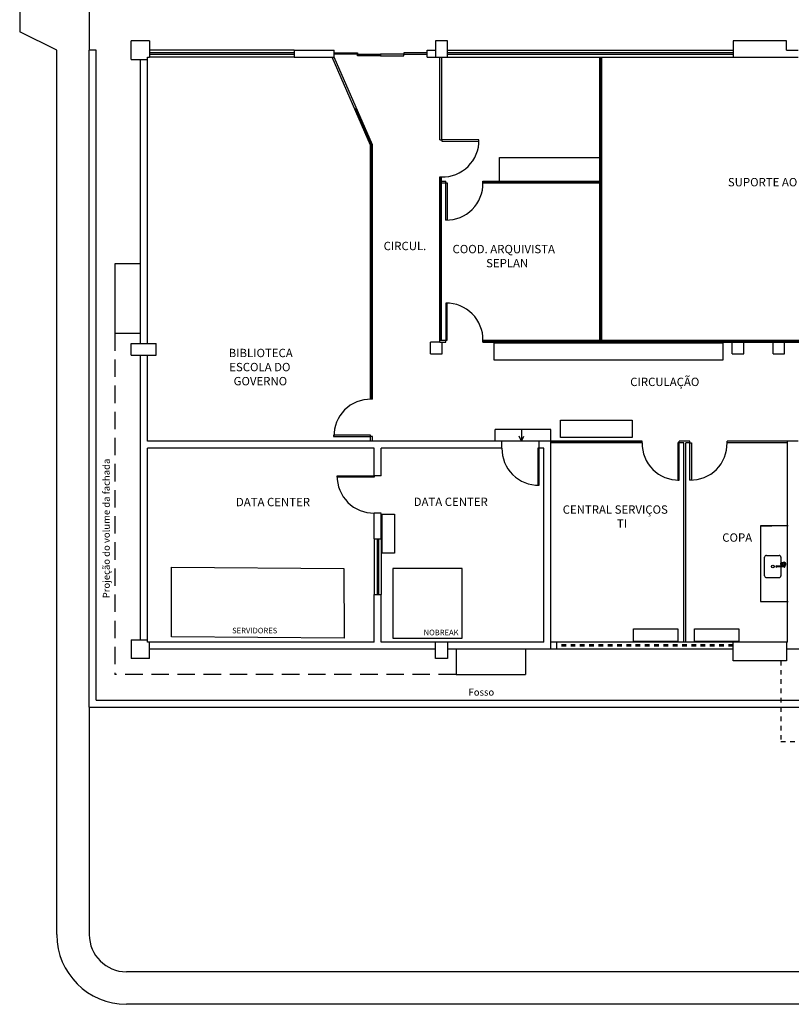
# Model space of a CAD drawing. Units: millimetres. Extents: x 4226 to 12121, y 1225 to 3660.
# Drawn here: x 6349 to 6365, y 1638 to 1659 of the extents above; entities that cross this region are included whole.
import ezdxf

# ---------------------------------------------------------------- set-up
doc = ezdxf.new("R2010")
doc.units = ezdxf.units.MM
doc.header["$LTSCALE"] = 0.3
doc.linetypes.add('HIDDEN', pattern=[0.375, 0.25, -0.125])
for name, color, linetype in [('01', 250, 'Continuous'), ('02', 250, 'Continuous'), ('ARQ - Alvenaria alta', 250, 'Continuous'), ('ARQ- Esquadrias', 250, 'Continuous'), ('ARQ- Projeção', 250, 'HIDDEN'), ('ARQ-CTA', 10, 'Continuous'), ('ARQ-MARCA D.AGUA', 8, 'Continuous'), ('ARQ-SAN', 250, 'Continuous'), ('ARQ-TEXTO', 250, 'Continuous'), ('ARQ-TEXTO2', 1, 'Continuous'), ('Drywall', 250, 'Continuous')]:
    doc.layers.add(name, color=color, linetype=linetype)
doc.styles.add('Arial-00', font='arial.ttf')
doc.styles.add('ROMANS', font='romans')
doc.styles.add('SANS', font='sanss___.ttf')
doc.styles.get("Standard").update_dxf_attribs({"font": 'arial.ttf'})
doc.linetypes.add('INC', pattern='A,0.5,-0.28,["+",Standard,S=0.3,R=0,X=-0.13,Y=-0.15],-0.3', length=1.08)

msp = doc.modelspace()

# ---------------------------------------------------------------- linework, layer by layer
at = {"layer": '01', "color": 18, "true_color": 0x000000}
for p, q in [((6348.60201, 1671.09154), (6348.60201, 1658.4487)), ((6350.10201, 1661.15686), (6350.10201, 1658.05671)), ((6349.40201, 1658.05671), (6348.60201, 1658.4487)), ((6349.40201, 1639.00686), (6349.40201, 1658.05671)), ((6354.51201, 1658.05671), (6351.40201, 1658.05671)), ((6357.82201, 1658.05671), (6363.97201, 1658.05671)), ((6354.51201, 1657.90671), (6351.40201, 1657.90671)), ((6357.82201, 1657.90671), (6363.97201, 1657.90671)), ((6361.11701, 1651.80671), (6361.11701, 1657.90671)), ((6361.12701, 1651.80671), (6361.12701, 1657.90671)), ((6356.17701, 1656.01149), (6355.83568, 1656.79346)), ((6356.18701, 1656.01358), (6355.84484, 1656.79746)), ((6356.17701, 1650.53671), (6356.17701, 1656.01149)), ((6356.18701, 1650.53671), (6356.18701, 1656.01358)), ((6358.93813, 1655.74146), (6361.11866, 1655.74146)), ((6358.93813, 1655.24146), (6358.93813, 1655.74146)), ((6357.66701, 1651.80671), (6357.66701, 1655.32671)), ((6357.67701, 1651.80671), (6357.67701, 1655.32648)), ((6358.58201, 1655.22171), (6361.10201, 1655.22171)), ((6358.58201, 1655.21171), (6361.10201, 1655.21171)), ((6358.58201, 1651.79171), (6367.52201, 1651.79171)), ((6358.58201, 1651.78171), (6367.52201, 1651.78171)), ((6360.04201, 1649.88671), (6358.84201, 1649.88671)), ((6358.84201, 1649.63671), (6358.84201, 1649.88671)), ((6360.04201, 1649.63671), (6360.04201, 1649.88671)), ((6359.79201, 1649.63671), (6358.99201, 1649.63671)), ((6362.01201, 1649.62171), (6360.04201, 1649.62171)), ((6362.01201, 1649.61171), (6360.04201, 1649.61171)), ((6356.30201, 1647.53142), (6356.30201, 1646.33142)), ((6356.33201, 1647.53142), (6356.33201, 1646.33142)), ((6350.10201, 1643.90686), (6350.10201, 1642.70686)), ((6350.10201, 1643.90686), (6350.10201, 1639.00686)), ((6350.10201, 1642.70686), (6350.10201, 1641.50686)), ((6372.78713, 1638.20686), (6350.90201, 1638.20686)), ((6367.93713, 1637.50686), (6350.90201, 1637.50686))]:
    msp.add_line(p, q, dxfattribs=at)
at = {"layer": '01', "color": 18, "linetype": 'HIDDEN', "ltscale": 5, "true_color": 0x000000}
for p in [(6350.65201, 1651.95656), (6358.00201, 1644.60671)]:
    msp.add_line(p, (6350.65201, 1644.60671), dxfattribs=at)
at = {"layer": '01', "color": 18, "linetype": 'HIDDEN', "true_color": 0x000000}
for p in [(6365.00183, 1644.90671), (6376.30183, 1643.15671)]:
    msp.add_line(p, (6365.00183, 1643.15671), dxfattribs=at)
at = {"layer": '01', "color": 18, "true_color": 0x000000}
for points in [[(6363.7466, 1651.75159), (6363.7466, 1651.37761), (6358.82078, 1651.37761), (6358.82078, 1651.75159)], [(6361.80013, 1650.08901), (6361.80013, 1649.71503), (6360.2502, 1649.71478), (6360.2502, 1650.08876)]]:
    msp.add_lwpolyline(points, close=True, dxfattribs=at)
for centre, radius, start, end in [((6357.71158, 1656.11144), 0.78514, 268.572033, 0.761414), ((6357.79701, 1655.18171), 0.78514, 268.905309, 1.094691), ((6357.79714, 1651.82171), 0.78514, 358.905309, 91.094691), ((6356.15701, 1649.75171), 0.78514, 88.905309, 181.094691), ((6362.79701, 1649.58171), 0.78514, 178.905309, 271.094691), ((6363.05701, 1649.58171), 0.78514, 268.905309, 1.094691), ((6359.77701, 1649.47171), 0.78514, 178.905309, 271.094691), ((6356.22701, 1648.87171), 0.78514, 178.905309, 271.094691), ((6350.90201, 1639.00686), 1.5, 180, 270), ((6350.90201, 1639.00686), 0.8, 180, 270)]:
    msp.add_arc(centre, radius, start, end, dxfattribs=at)
at = {"layer": '02', "color": 18, "true_color": 0x000000}
for p, q in [((6350.25201, 1658.05656), (6350.10201, 1658.05656)), ((6350.10201, 1643.90671), (6350.10201, 1658.05656)), ((6350.25201, 1644.05671), (6350.25201, 1658.05656)), ((6356.16201, 1656.00836), (6355.33337, 1657.90671)), ((6356.20201, 1656.01671), (6355.37701, 1657.90671)), ((6357.65667, 1656.1267), (6357.65667, 1657.90686)), ((6357.69667, 1656.1267), (6357.69667, 1657.90686)), ((6361.10201, 1651.80671), (6361.10201, 1657.90671)), ((6361.14201, 1651.80671), (6361.14201, 1657.90671)), ((6355.82193, 1656.78746), (6355.85859, 1656.80346)), ((6356.16201, 1650.53671), (6356.16201, 1656.00836)), ((6356.20201, 1650.53671), (6356.20201, 1656.01671)), ((6357.65667, 1656.1267), (6357.69667, 1656.12647)), ((6357.65201, 1651.76671), (6357.65201, 1655.32671)), ((6357.65201, 1655.32671), (6357.69201, 1655.32648)), ((6357.69201, 1651.80671), (6357.69201, 1655.32648)), ((6357.69201, 1655.23671), (6357.78201, 1655.23671)), ((6357.69201, 1655.19671), (6357.78201, 1655.19671)), ((6357.78201, 1655.19671), (6357.78201, 1655.23671)), ((6358.58201, 1655.23671), (6361.10201, 1655.23671)), ((6358.58201, 1655.19671), (6358.58201, 1655.23671)), ((6358.58201, 1655.19671), (6361.10201, 1655.19671)), ((6357.65201, 1651.80671), (6357.78201, 1651.80671)), ((6357.65201, 1651.76671), (6357.78214, 1651.76671)), ((6357.78214, 1651.76671), (6357.78214, 1651.80671)), ((6358.58201, 1651.80671), (6367.52201, 1651.80671)), ((6358.58214, 1651.76671), (6358.58214, 1651.80671)), ((6358.58214, 1651.76671), (6367.52201, 1651.76671)), ((6356.20201, 1650.53671), (6356.16201, 1650.53671)), ((6356.16201, 1649.63671), (6356.16201, 1649.73671)), ((6356.20201, 1649.73671), (6356.16201, 1649.73671)), ((6356.20201, 1649.63671), (6356.20201, 1649.73671)), ((6362.01201, 1649.63671), (6360.04201, 1649.63671)), ((6362.01201, 1649.59671), (6360.04201, 1649.59671)), ((6362.01201, 1649.59671), (6362.01201, 1649.63671)), ((6362.81201, 1649.59671), (6362.81201, 1649.63671)), ((6363.04201, 1649.63671), (6362.81201, 1649.63671)), ((6362.91201, 1649.59671), (6362.81201, 1649.59671)), ((6362.91201, 1645.30671), (6362.91201, 1649.59671)), ((6362.95201, 1645.30671), (6362.95201, 1649.59671)), ((6363.04201, 1649.59671), (6362.95201, 1649.59671)), ((6363.04201, 1649.59671), (6363.04201, 1649.63671)), ((6363.84201, 1649.59671), (6363.84201, 1649.63671)), ((6365.14201, 1649.63671), (6363.84201, 1649.63671)), ((6365.14201, 1649.59671), (6363.84201, 1649.59671)), ((6350.25201, 1644.05671), (6371.24201, 1644.05671)), ((6350.10201, 1643.90671), (6371.44201, 1643.90671))]:
    msp.add_line(p, q, dxfattribs=at)
for points in [[(6357.69649, 1656.09652), (6358.49648, 1656.09187), (6358.49665, 1656.12187), (6357.69667, 1656.12652)], [(6356.16201, 1649.76671), (6355.36201, 1649.76671), (6355.36201, 1649.73671), (6356.16201, 1649.73671)], [(6362.78201, 1649.59671), (6362.78201, 1648.79671), (6362.81201, 1648.79671), (6362.81201, 1649.59671)], [(6363.07201, 1649.59671), (6363.07201, 1648.79671), (6363.04201, 1648.79671), (6363.04201, 1649.59671)]]:
    msp.add_lwpolyline(points, close=True, dxfattribs=at)
at = {"layer": 'ARQ - Alvenaria alta', "color": 18, "true_color": 0x000000}
for p, q in [((6351.00201, 1657.85671), (6351.00201, 1658.25671)), ((6351.40201, 1658.25671), (6351.00201, 1658.25671)), ((6351.40201, 1658.25671), (6351.40201, 1657.90671)), ((6357.82201, 1658.25671), (6357.56201, 1658.25671)), ((6357.56201, 1658.25671), (6357.56201, 1657.90671)), ((6357.82201, 1657.90671), (6357.82201, 1658.25671)), ((6365.12201, 1658.25671), (6363.97201, 1658.25671)), ((6363.97201, 1658.25671), (6363.97201, 1657.90671)), ((6365.12201, 1658.05671), (6365.12201, 1658.25671)), ((6354.51201, 1658.05671), (6355.37701, 1658.05671)), ((6354.51201, 1658.05671), (6354.51201, 1657.90671)), ((6355.37701, 1657.90671), (6355.37701, 1658.05671)), ((6357.37701, 1658.05671), (6357.56201, 1658.05671)), ((6357.37701, 1657.90671), (6357.37701, 1658.05671)), ((6365.12201, 1658.05671), (6365.36958, 1658.05671)), ((6351.00201, 1657.85671), (6351.35201, 1657.85671)), ((6351.20201, 1651.73671), (6351.20201, 1657.85671)), ((6351.35201, 1651.73671), (6351.35201, 1657.90671)), ((6351.35201, 1657.90671), (6351.40201, 1657.90671)), ((6354.51201, 1657.90671), (6355.37701, 1657.90671)), ((6357.37701, 1657.90671), (6357.82201, 1657.90671)), ((6363.97201, 1657.90671), (6365.36958, 1657.90671)), ((6351.00201, 1651.73671), (6351.15201, 1651.73671)), ((6351.00201, 1651.48671), (6351.00201, 1651.73671)), ((6351.15201, 1651.73671), (6351.54201, 1651.73671)), ((6351.54201, 1651.48671), (6351.54201, 1651.73671)), ((6357.45201, 1651.51671), (6357.45201, 1651.76671)), ((6357.65201, 1651.76671), (6357.45201, 1651.76671)), ((6357.70201, 1651.51671), (6357.70201, 1651.76671)), ((6363.95201, 1651.51671), (6363.95201, 1651.76671)), ((6364.20201, 1651.51671), (6364.20201, 1651.76671)), ((6364.83201, 1651.51671), (6364.83201, 1651.76671)), ((6365.08201, 1651.51671), (6365.08201, 1651.76671)), ((6351.00201, 1651.48671), (6351.54201, 1651.48671)), ((6351.20201, 1645.35671), (6351.20201, 1651.48671)), ((6351.35201, 1649.63671), (6351.35201, 1651.48671)), ((6357.45201, 1651.51671), (6357.70201, 1651.51671)), ((6363.95201, 1651.51671), (6364.20201, 1651.51671)), ((6364.83201, 1651.51671), (6365.08201, 1651.51671)), ((6358.99201, 1649.63671), (6351.35201, 1649.63671)), ((6358.99201, 1649.48671), (6358.99201, 1649.63671)), ((6360.04201, 1649.63671), (6359.79201, 1649.63671)), ((6359.79201, 1649.48671), (6359.79201, 1649.63671)), ((6360.04201, 1645.15671), (6360.04201, 1649.63671)), ((6365.14201, 1645.30671), (6365.14201, 1649.63671)), ((6365.37201, 1649.63671), (6365.14201, 1649.63671)), ((6351.35201, 1645.30671), (6351.35201, 1649.48671)), ((6356.24201, 1649.48671), (6351.35201, 1649.48671)), ((6356.24201, 1648.88671), (6356.24201, 1649.48671)), ((6356.39201, 1648.88671), (6356.39201, 1649.48671)), ((6358.99201, 1649.48671), (6356.39201, 1649.48671)), ((6359.89201, 1649.48671), (6359.76201, 1649.48671)), ((6359.89201, 1645.30671), (6359.89201, 1649.48671)), ((6356.39201, 1648.88671), (6356.24201, 1648.88671)), ((6356.24201, 1647.53142), (6356.24201, 1648.08671)), ((6356.39201, 1648.08671), (6356.24201, 1648.08671)), ((6356.39201, 1647.53142), (6356.39201, 1648.08671)), ((6356.24201, 1647.53142), (6356.39201, 1647.53142)), ((6356.24201, 1645.30671), (6356.24201, 1646.33142)), ((6356.24201, 1646.33142), (6356.39201, 1646.33142)), ((6356.39201, 1645.30671), (6356.39201, 1646.33142)), ((6351.00201, 1645.35671), (6351.00201, 1644.95671)), ((6351.00201, 1645.35671), (6351.35201, 1645.35671)), ((6356.24201, 1645.30671), (6351.35201, 1645.30671)), ((6351.40201, 1644.95671), (6351.40201, 1645.30671)), ((6357.56201, 1645.15671), (6351.40201, 1645.15671)), ((6359.89201, 1645.30671), (6356.39201, 1645.30671)), ((6357.56201, 1644.95671), (6357.56201, 1645.30671)), ((6357.82201, 1645.30671), (6357.82201, 1644.95671)), ((6363.97201, 1645.15671), (6357.82201, 1645.15671)), ((6365.14201, 1645.30671), (6360.04201, 1645.30671)), ((6360.17201, 1645.15671), (6360.17201, 1645.30671)), ((6363.97201, 1644.90671), (6363.97201, 1645.30671)), ((6365.12201, 1645.30671), (6365.12201, 1644.90671)), ((6371.44201, 1645.15671), (6365.12201, 1645.15671)), ((6351.40201, 1644.95671), (6351.00201, 1644.95671)), ((6357.82201, 1644.95671), (6357.56201, 1644.95671)), ((6365.12201, 1644.90671), (6363.97201, 1644.90671))]:
    msp.add_line(p, q, dxfattribs=at)
at = {"layer": 'ARQ- Esquadrias', "color": 18, "true_color": 0x000000}
for p, q in [((6351.40201, 1658.0031), (6354.51201, 1658.0031)), ((6351.40201, 1657.9731), (6354.51201, 1657.9731)), ((6357.82201, 1658.0031), (6363.97201, 1658.0031)), ((6357.82201, 1657.9731), (6363.97201, 1657.9731)), ((6356.24201, 1647.53142), (6356.24201, 1646.33142)), ((6356.39201, 1647.53142), (6356.39201, 1646.33142))]:
    msp.add_line(p, q, dxfattribs=at)
for points in [[(6355.37701, 1657.96671), (6355.37701, 1657.99671), (6355.87701, 1657.99671), (6355.87701, 1657.96671)], [(6355.87701, 1657.93671), (6355.87701, 1657.96671), (6356.37701, 1657.96671), (6356.37701, 1657.93671)], [(6356.87701, 1657.93671), (6356.87701, 1657.96671), (6356.37701, 1657.96671), (6356.37701, 1657.93671)], [(6357.37701, 1657.96671), (6357.37701, 1657.99671), (6356.87701, 1657.99671), (6356.87701, 1657.96671)], [(6357.81201, 1655.19671), (6357.81201, 1654.39671), (6357.78201, 1654.39671), (6357.78201, 1655.19671)], [(6357.81214, 1651.80671), (6357.81214, 1652.60671), (6357.78214, 1652.60671), (6357.78214, 1651.80671)], [(6359.76201, 1649.48671), (6359.76201, 1648.68671), (6359.79201, 1648.68671), (6359.79201, 1649.48671)], [(6356.24201, 1648.85671), (6355.44201, 1648.85671), (6355.44201, 1648.88671), (6356.24201, 1648.88671)]]:
    msp.add_lwpolyline(points, close=True, dxfattribs=at)
at = {"layer": 'ARQ- Projeção', "color": 18, "true_color": 0x000000}
for p, q in [((6363.97201, 1645.24671), (6360.17201, 1645.24671)), ((6363.97201, 1645.21671), (6360.17201, 1645.21671))]:
    msp.add_line(p, q, dxfattribs=at)
at = {"layer": 'ARQ-CTA', "color": 18, "true_color": 0x000000}
for p, q in [((6359.41471, 1649.88671), (6359.41471, 1649.63671)), ((6359.41471, 1649.63671), (6359.36457, 1649.74334)), ((6359.41471, 1649.63671), (6359.46484, 1649.74334))]:
    msp.add_line(p, q, dxfattribs=at)
for points in [[(6351.87221, 1646.92014), (6355.58724, 1646.89571), (6355.58949, 1645.39414), (6351.87446, 1645.41857)], [(6356.63796, 1645.39121), (6358.13796, 1645.39121), (6358.13796, 1646.89121), (6356.63796, 1646.89121)]]:
    msp.add_lwpolyline(points, close=True, dxfattribs=at)
at = {"layer": 'ARQ-MARCA D.AGUA', "color": 18, "true_color": 0x000000}
for points in [[(6356.6787, 1647.22562), (6356.40866, 1647.22562), (6356.40866, 1648.05963), (6356.6787, 1648.05963)], [(6362.78298, 1645.59149), (6362.78298, 1645.32146), (6361.82372, 1645.32146), (6361.82372, 1645.59149)], [(6364.09778, 1645.59149), (6364.09778, 1645.32146), (6363.13852, 1645.32146), (6363.13852, 1645.59149)]]:
    msp.add_lwpolyline(points, close=True, dxfattribs=at)
at = {"layer": 'ARQ-SAN', "color": 18, "true_color": 0x000000}
for p, q in [((6365.15866, 1647.81306), (6364.55866, 1647.81306)), ((6364.55866, 1647.81306), (6364.80824, 1647.81306)), ((6364.55866, 1647.81306), (6364.55866, 1646.18462)), ((6364.65045, 1646.73595), (6364.65045, 1647.13595)), ((6364.69045, 1647.17595), (6364.96045, 1647.17595)), ((6365.00045, 1647.13595), (6365.00045, 1646.9984)), ((6365.05494, 1647.01595), (6365.01734, 1647.01595)), ((6365.07456, 1646.94595), (6364.90456, 1646.94595)), ((6365.07456, 1646.92595), (6364.90456, 1646.92595)), ((6365.00045, 1646.9835), (6365.00045, 1646.94595)), ((6365.00045, 1646.92595), (6365.00045, 1646.73595)), ((6365.05494, 1646.96595), (6365.01734, 1646.96595)), ((6365.07456, 1647.00845), (6365.06756, 1647.00845)), ((6365.07456, 1646.97345), (6365.06756, 1646.97345)), ((6364.69045, 1646.69595), (6364.96045, 1646.69595)), ((6364.55866, 1646.18462), (6365.15866, 1646.18462))]:
    msp.add_line(p, q, dxfattribs=at)
for points in [[(6365.01734, 1646.96595, -0.13325615), (6365.01091, 1646.96769, -0.10675627), (6365.00484, 1646.97328, -0.08282753), (6365.00108, 1646.98105, -0.07135175), (6364.99966, 1646.99095, -0.07135175), (6365.00108, 1647.00086, -0.08282753), (6365.00484, 1647.00863, -0.10675627), (6365.01091, 1647.01421, -0.13325615), (6365.01734, 1647.01595, -0.13325615), (6365.02376, 1647.01421, -0.10675627), (6365.02984, 1647.00863, -0.08282753), (6365.03359, 1647.00086, -0.07135175), (6365.03501, 1646.99095, -0.07135175), (6365.03359, 1646.98105, -0.08282753), (6365.02984, 1646.97328, -0.10675627), (6365.02376, 1646.96769, -0.13325615)], [(6365.00984, 1646.99845, -0.13325615), (6365.01176, 1646.99793, -0.10675627), (6365.01359, 1646.99626, -0.08282753), (6365.01471, 1646.99392, -0.07135175), (6365.01514, 1646.99095, -0.07135175), (6365.01471, 1646.98798, -0.08282753), (6365.01359, 1646.98565, -0.10675627), (6365.01176, 1646.98398, -0.13325615), (6365.00984, 1646.98345, -0.13325615), (6365.00791, 1646.98398, -0.10675627), (6365.00609, 1646.98565, -0.08282753), (6365.00496, 1646.98798, -0.07135175), (6365.00453, 1646.99095, -0.07135175), (6365.00496, 1646.99392, -0.08282753), (6365.00609, 1646.99626, -0.10675627), (6365.00791, 1646.99793, -0.13325615)]]:
    msp.add_lwpolyline(points, format="xyb", close=True, dxfattribs=at)
msp.add_lwpolyline([(6365.05494, 1647.01595, -0.13325615), (6365.06136, 1647.01421, -0.10675627), (6365.06744, 1647.00863, -0.08282753), (6365.07119, 1647.00086, -0.07135175), (6365.07261, 1646.99095, -0.07135175), (6365.07119, 1646.98105, -0.08282753), (6365.06744, 1646.97328, -0.10675627), (6365.06136, 1646.96769, -0.13325615), (6365.05494, 1646.96595, -0.13325615)], format="xyb", dxfattribs=at)
msp.add_circle((6364.82545, 1646.93595), 0.03, dxfattribs=at)
for centre, radius, start, end in [((6364.69045, 1647.13595), 0.04, 90, 180), ((6364.96045, 1647.13595), 0.04, 0, 90), ((6365.07456, 1646.99095), 0.035, 244.623069, 134.415309), ((6364.90456, 1646.93595), 0.0125, 53.130102, 306.869898), ((6364.90456, 1646.93595), 0.01, 89.999882, 269.999882), ((6365.07456, 1646.99095), 0.035, 225.584691, 244.623066), ((6365.07456, 1646.93595), 0.015, 221.810315, 138.189685), ((6365.07456, 1646.99095), 0.0175, 270, 90), ((6365.07456, 1646.99095), 0.0175, 335.380023, 90), ((6365.07456, 1646.93595), 0.01, 269.999786, 89.999786), ((6364.69045, 1646.73595), 0.04, 180, 270), ((6364.96045, 1646.73595), 0.04, 270, 0)]:
    msp.add_arc(centre, radius, start, end, dxfattribs=at)
at = {"layer": 'Drywall', "color": 18, "true_color": 0x000000}
for p, q in [((6350.65201, 1653.45656), (6350.65201, 1651.95656)), ((6351.202, 1653.45656), (6350.65201, 1653.45656)), ((6351.202, 1651.95656), (6350.65201, 1651.95656)), ((6358.00201, 1645.15671), (6358.00201, 1644.60671)), ((6359.50201, 1645.15671), (6359.50201, 1644.60671)), ((6358.00201, 1644.60671), (6359.50201, 1644.60671))]:
    msp.add_line(p, q, dxfattribs=at)

# ---------------------------------------------------------------- texts
at = {"layer": 'ARQ-TEXTO', "color": 18, "linetype": 'INC', "true_color": 0x000000, "style": 'Arial-00'}
for s, p in [('SUPORTE AO SEAD', (6363.8592, 1655.12312)), ('CIRCUL.', (6356.44265, 1653.74878)), ('COOD. ARQUIVISTA', (6357.92716, 1653.68205)), ('SEPLAN', (6358.65066, 1653.37899)), ('BIBLIOTECA', (6353.10455, 1651.44413)), ('ESCOLA DO', (6353.11664, 1651.14093)), ('CIRCULAÇÃO', (6361.75525, 1650.82194)), ('GOVERNO', (6353.21082, 1650.83774)), ('DATA CENTER', (6353.26081, 1648.23449)), ('DATA CENTER', (6357.09019, 1648.23892)), ('CENTRAL SERVIÇOS', (6360.30065, 1648.07235)), ('TI', (6361.4685, 1647.77235)), ('COPA', (6363.73786, 1647.46907))]:
    msp.add_text(s, height=0.18, rotation=360, dxfattribs=at).set_placement(p)
at = {"layer": 'ARQ-TEXTO2', "color": 18, "true_color": 0x000000, "insert": (6350.39296, 1646.25152), "char_height": 0.15, "attachment_point": 1, "rotation": 90, "style": 'SANS'}
msp.add_mtext_dynamic_manual_height_columns('Projeção do volume da fachada', width=4.6867489, gutter_width=12.5, heights=[0], dxfattribs=at)
at = {"layer": 'ARQ-TEXTO2', "color": 18, "true_color": 0x000000, "attachment_point": 1}
for s, width, insert, char_height, style in [('\\pi-0.03011;SERVIDORES', 0.9854937, (6353.18254, 1645.6158), 0.12, 'ROMANS'), ('\\pi-0.33143;NOBREAK', 0.12, (6357.34382, 1645.57481), 0.12, 'ROMANS'), ('Fosso', 4.6867489, (6358.27173, 1644.30443), 0.15, 'SANS')]:
    msp.add_mtext_dynamic_manual_height_columns(s, width=width, gutter_width=12.5, heights=[0], dxfattribs=dict(at, insert=insert, char_height=char_height, style=style))

doc.saveas('drawing.dxf')
